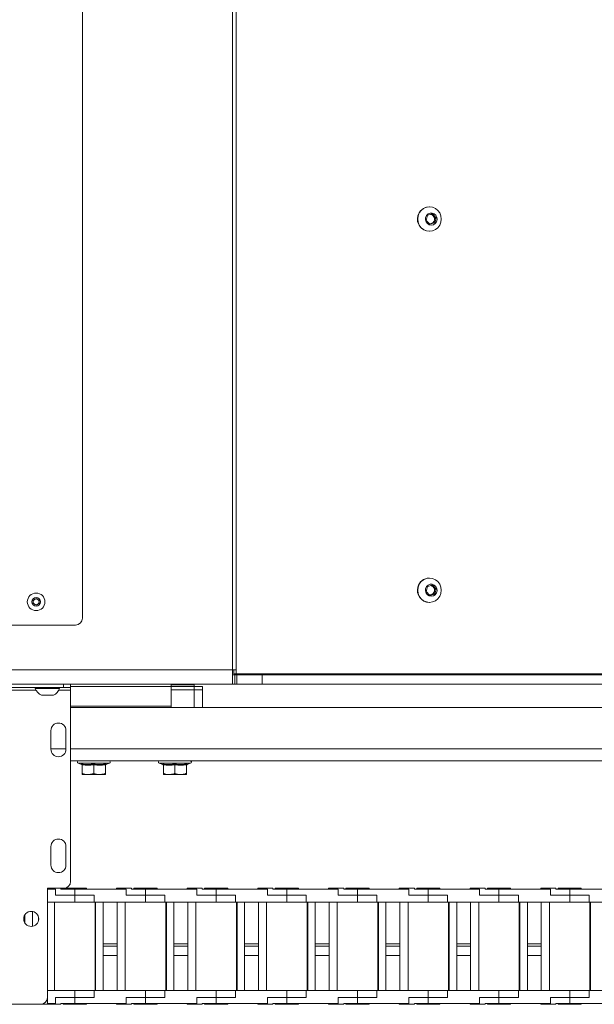
# Paper-space layout 'Sheet1(3)' of a CAD drawing. Units: millimetres. Extents: x 97 to 7556, y 265 to 3895.
# Drawn here: x 1932 to 2179, y 2701 to 3125 of the extents above; entities that cross this region are included whole.
import ezdxf

# ---------------------------------------------------------------- set-up
doc = ezdxf.new("R2010")
doc.units = ezdxf.units.MM

psp = doc.layouts.new('Sheet1(3)')

# ---------------------------------------------------------------- linework, layer by layer
at = {"color": 7, "linetype": 'Continuous', "lineweight": 0}
for p, q in [((2023.42, 2845.08), (2023.42, 3233.68)), ((2025.03, 3233.68), (2025.03, 2845.08)), ((1958.67, 2867.38), (1958.67, 3211.38)), ((2108.37, 3044.63), (2108.27, 3044.63)), ((2106.97, 3038.78), (2107.55, 3041.01)), ((2107.55, 3041.01), (2109.71, 3041.61)), ((2109.28, 3041.49), (2109.96, 3040.79)), ((2109.71, 3041.61), (2111.28, 3039.97)), ((2109.96, 3040.79), (2110.74, 3039.97)), ((2110.74, 3039.97), (2110.46, 3038.86)), ((2111.28, 3039.97), (2110.71, 3037.74)), ((2110.74, 3039.97), (2111.28, 3039.97)), ((2108.55, 3037.15), (2106.97, 3038.78)), ((2109.09, 3037.44), (2108.44, 3037.26)), ((2110.71, 3037.74), (2108.55, 3037.15)), ((2110.17, 3037.74), (2109.09, 3037.44)), ((2110.46, 3038.86), (2110.17, 3037.74)), ((2110.17, 3037.74), (2110.71, 3037.74)), ((2108.27, 3034.13), (2108.37, 3034.13)), ((2108.37, 2884.63), (2108.27, 2884.63)), ((2106.97, 2878.78), (2107.55, 2881.01)), ((2108.55, 2877.15), (2106.97, 2878.78)), ((2107.55, 2881.01), (2109.71, 2881.61)), ((2109.28, 2881.49), (2109.96, 2880.79)), ((2109.71, 2881.61), (2111.28, 2879.97)), ((2109.96, 2880.79), (2110.74, 2879.97)), ((2110.46, 2878.86), (2110.17, 2877.74)), ((2110.74, 2879.97), (2110.46, 2878.86)), ((2111.28, 2879.97), (2110.71, 2877.74)), ((2110.74, 2879.97), (2111.28, 2879.97)), ((1937.42, 2875.1), (1938.67, 2875.82)), ((1937.42, 2873.65), (1937.42, 2875.1)), ((1938.67, 2872.93), (1937.42, 2873.65)), ((1938.67, 2875.82), (1939.92, 2875.1)), ((1939.92, 2873.65), (1938.67, 2872.93)), ((1939.92, 2875.1), (1939.92, 2873.65)), ((2108.27, 2874.13), (2108.37, 2874.13)), ((2109.09, 2877.44), (2108.44, 2877.26)), ((2110.71, 2877.74), (2108.55, 2877.15)), ((2110.17, 2877.74), (2109.09, 2877.44)), ((2110.17, 2877.74), (2110.71, 2877.74)), ((1771.67, 2864.38), (1955.67, 2864.38)), ((2023.42, 2845.08), (2023.42, 2838.88)), ((2025.03, 2845.08), (2023.42, 2845.08)), ((2023.99, 2845.08), (2023.99, 2843.38)), ((2025.03, 2845.08), (2025.03, 2843.38)), ((2023.42, 2842.88), (2024.42, 2842.88)), ((2023.99, 2843.38), (2025.03, 2843.38)), ((2024.42, 2842.88), (2024.42, 2838.88)), ((2025.23, 2842.88), (2024.42, 2842.88)), ((2025.03, 2843.38), (2263.95, 2843.38)), ((2025.23, 2842.88), (2025.23, 2838.88)), ((2036.18, 2842.88), (2025.23, 2842.88)), ((2036.18, 2842.88), (2036.18, 2838.88)), ((2036.18, 2842.88), (2263.44, 2842.88)), ((2168.55, 2842.88), (2168.55, 2843.38)), ((2023.42, 2838.88), (1741.57, 2838.88)), ((1881.55, 2837.38), (1950.55, 2837.38)), ((1938.3, 2837.38), (1938.3, 2837)), ((1941.55, 2837), (1938.3, 2837)), ((1948.8, 2837), (1941.55, 2837)), ((1948.8, 2837), (1948.8, 2837.38)), ((1950.55, 2837.38), (1950.55, 2838.88)), ((1953.55, 2837.38), (1950.55, 2837.38)), ((1953.55, 2838.88), (1953.55, 2837.38)), ((1953.55, 2837.88), (1996.92, 2837.88)), ((1953.55, 2836.28), (1953.55, 2837.38)), ((1953.55, 2753.88), (1953.55, 2836.28)), ((1996.92, 2837.88), (1996.92, 2838.88)), ((2006.92, 2838.58), (1996.92, 2838.58)), ((1996.92, 2829.38), (1996.92, 2837.88)), ((2006.92, 2837.88), (1996.92, 2837.88)), ((2006.92, 2836.38), (1996.92, 2836.38)), ((2006.92, 2837.88), (2006.92, 2838.58)), ((2006.92, 2836.38), (2006.92, 2837.88)), ((2010.42, 2837.87), (2006.92, 2837.87)), ((2006.92, 2828.88), (2006.92, 2836.38)), ((2010.42, 2836.37), (2006.92, 2836.37)), ((2010.42, 2837.87), (2010.42, 2836.37)), ((2010.42, 2836.37), (2010.42, 2828.88)), ((2023.42, 2838.88), (2024.42, 2838.88)), ((2025.23, 2838.88), (2024.42, 2838.88)), ((2036.18, 2838.88), (2025.23, 2838.88)), ((2036.18, 2838.88), (2263.44, 2838.88)), ((1942.55, 2834.08), (1940.93, 2834.08)), ((1946.18, 2834.08), (1942.55, 2834.08)), ((1953.55, 2829.38), (1996.92, 2829.38)), ((1953.55, 2828.88), (3274.55, 2828.88)), ((1996.92, 2828.88), (1996.92, 2829.38)), ((1945.05, 2818.88), (1945.05, 2810.88)), ((1951.55, 2810.88), (1951.55, 2818.88)), ((1953.55, 2805.88), (3280.55, 2805.88)), ((1956.82, 2804.78), (1958.3, 2804.24)), ((1958.31, 2804.28), (1958.31, 2804.27)), ((1958.55, 2804.16), (1958.55, 2800.48)), ((1963.55, 2804.16), (1963.55, 2800.48)), ((1968.55, 2804.16), (1968.55, 2800.48)), ((1968.79, 2804.28), (1968.79, 2804.27)), ((1968.8, 2804.24), (1970.28, 2804.78)), ((1991.82, 2804.78), (1993.3, 2804.24)), ((1993.31, 2804.28), (1993.31, 2804.27)), ((1993.55, 2804.16), (1993.55, 2800.48)), ((1998.55, 2804.16), (1998.55, 2800.48)), ((2003.55, 2804.16), (2003.55, 2800.48)), ((2003.79, 2804.28), (2003.79, 2804.27)), ((2003.8, 2804.24), (2005.28, 2804.78)), ((1961.05, 2799.88), (1958.55, 2799.88)), ((1966.05, 2799.88), (1961.05, 2799.88)), ((1968.55, 2799.88), (1966.05, 2799.88)), ((1996.05, 2799.88), (1993.55, 2799.88)), ((2001.05, 2799.88), (1996.05, 2799.88)), ((2003.55, 2799.88), (2001.05, 2799.88)), ((1945.05, 2768.88), (1945.05, 2760.88)), ((1951.55, 2760.88), (1951.55, 2768.88)), ((1943.55, 2750.88), (1950.55, 2750.88)), ((1943.55, 2703.88), (1943.55, 2750.88)), ((1947, 2750.48), (1943.55, 2750.48)), ((1947, 2747.88), (1947, 2750.48)), ((1949.35, 2750.48), (1949.35, 2750.88)), ((1955.35, 2750.48), (1949.35, 2750.48)), ((1950.35, 2750.88), (1950.35, 2750.48)), ((1955.35, 2750.88), (1950.55, 2750.88)), ((1960.35, 2750.88), (1955.35, 2750.88)), ((1955.35, 2750.48), (1955.35, 2747.88)), ((1977.5, 2750.48), (1955.35, 2750.48)), ((1960.35, 2750.48), (1960.35, 2750.88)), ((1973.35, 2750.88), (1973.35, 2750.48)), ((1979.85, 2750.88), (1973.35, 2750.88)), ((1977.5, 2747.88), (1977.5, 2750.48)), ((1979.85, 2750.48), (1979.85, 2750.88)), ((1985.85, 2750.48), (1979.85, 2750.48)), ((1980.85, 2750.88), (1980.85, 2750.48)), ((1985.85, 2750.88), (1980.85, 2750.88)), ((1990.85, 2750.88), (1985.85, 2750.88)), ((1985.85, 2750.48), (1985.85, 2747.88)), ((2008, 2750.48), (1985.85, 2750.48)), ((1990.85, 2750.48), (1990.85, 2750.88)), ((2003.85, 2750.88), (2003.85, 2750.48)), ((2010.35, 2750.88), (2003.85, 2750.88)), ((2008, 2747.88), (2008, 2750.48)), ((2010.35, 2750.48), (2010.35, 2750.88)), ((2016.35, 2750.48), (2010.35, 2750.48)), ((2011.35, 2750.88), (2011.35, 2750.48)), ((2016.35, 2750.88), (2011.35, 2750.88)), ((2021.35, 2750.88), (2016.35, 2750.88)), ((2016.35, 2750.48), (2016.35, 2747.88)), ((2038.5, 2750.48), (2016.35, 2750.48)), ((2021.35, 2750.48), (2021.35, 2750.88)), ((2034.35, 2750.88), (2034.35, 2750.48)), ((2040.85, 2750.88), (2034.35, 2750.88)), ((2038.5, 2747.88), (2038.5, 2750.48)), ((2040.85, 2750.48), (2040.85, 2750.88)), ((2046.85, 2750.48), (2040.85, 2750.48)), ((2041.85, 2750.88), (2041.85, 2750.48)), ((2046.85, 2750.88), (2041.85, 2750.88)), ((2051.85, 2750.88), (2046.85, 2750.88)), ((2046.85, 2750.48), (2046.85, 2747.88)), ((2069, 2750.48), (2046.85, 2750.48)), ((2051.85, 2750.48), (2051.85, 2750.88)), ((2064.85, 2750.88), (2064.85, 2750.48)), ((2071.35, 2750.88), (2064.85, 2750.88)), ((2069, 2747.88), (2069, 2750.48)), ((2071.35, 2750.48), (2071.35, 2750.88)), ((2077.35, 2750.48), (2071.35, 2750.48)), ((2072.35, 2750.88), (2072.35, 2750.48)), ((2077.35, 2750.88), (2072.35, 2750.88)), ((2082.35, 2750.88), (2077.35, 2750.88)), ((2077.35, 2750.48), (2077.35, 2747.88)), ((2099.5, 2750.48), (2077.35, 2750.48)), ((2082.35, 2750.48), (2082.35, 2750.88)), ((2095.35, 2750.88), (2095.35, 2750.48)), ((2101.85, 2750.88), (2095.35, 2750.88)), ((2099.5, 2747.88), (2099.5, 2750.48)), ((2101.85, 2750.48), (2101.85, 2750.88)), ((2107.85, 2750.48), (2101.85, 2750.48)), ((2102.85, 2750.88), (2102.85, 2750.48)), ((2107.85, 2750.88), (2102.85, 2750.88)), ((2112.85, 2750.88), (2107.85, 2750.88)), ((2107.85, 2750.48), (2107.85, 2747.88)), ((2130, 2750.48), (2107.85, 2750.48)), ((2112.85, 2750.48), (2112.85, 2750.88)), ((2125.85, 2750.88), (2125.85, 2750.48)), ((2132.35, 2750.88), (2125.85, 2750.88)), ((2130, 2747.88), (2130, 2750.48)), ((2132.35, 2750.48), (2132.35, 2750.88)), ((2138.35, 2750.48), (2132.35, 2750.48)), ((2133.35, 2750.88), (2133.35, 2750.48)), ((2138.35, 2750.88), (2133.35, 2750.88)), ((2143.35, 2750.88), (2138.35, 2750.88)), ((2138.35, 2750.48), (2138.35, 2747.88)), ((2160.5, 2750.48), (2138.35, 2750.48)), ((2143.35, 2750.48), (2143.35, 2750.88)), ((2156.35, 2750.88), (2156.35, 2750.48)), ((2162.85, 2750.88), (2156.35, 2750.88)), ((2160.5, 2747.88), (2160.5, 2750.48)), ((2162.85, 2750.48), (2162.85, 2750.88)), ((2168.85, 2750.48), (2162.85, 2750.48)), ((2163.85, 2750.88), (2163.85, 2750.48)), ((2168.85, 2750.88), (2163.85, 2750.88)), ((2173.85, 2750.88), (2168.85, 2750.88)), ((2168.85, 2750.48), (2168.85, 2747.88)), ((2191, 2750.48), (2168.85, 2750.48)), ((2173.85, 2750.48), (2173.85, 2750.88)), ((1955.35, 2747.88), (1947, 2747.88)), ((1955.35, 2744.88), (1955.35, 2747.88)), ((1955.35, 2747.88), (1963.7, 2747.88)), ((1963.7, 2744.88), (1963.7, 2747.88)), ((1985.85, 2747.88), (1977.5, 2747.88)), ((1985.85, 2744.88), (1985.85, 2747.88)), ((1985.85, 2747.88), (1994.2, 2747.88)), ((1994.2, 2744.88), (1994.2, 2747.88)), ((2016.35, 2747.88), (2008, 2747.88)), ((2016.35, 2744.88), (2016.35, 2747.88)), ((2016.35, 2747.88), (2024.7, 2747.88)), ((2024.7, 2744.88), (2024.7, 2747.88)), ((2046.85, 2747.88), (2038.5, 2747.88)), ((2046.85, 2744.88), (2046.85, 2747.88)), ((2046.85, 2747.88), (2055.2, 2747.88)), ((2055.2, 2744.88), (2055.2, 2747.88)), ((2077.35, 2747.88), (2069, 2747.88)), ((2077.35, 2747.88), (2085.7, 2747.88)), ((2077.35, 2744.88), (2077.35, 2747.88)), ((2085.7, 2744.88), (2085.7, 2747.88)), ((2107.85, 2747.88), (2099.5, 2747.88)), ((2107.85, 2744.88), (2107.85, 2747.88)), ((2107.85, 2747.88), (2116.2, 2747.88)), ((2116.2, 2744.88), (2116.2, 2747.88)), ((2138.35, 2747.88), (2130, 2747.88)), ((2138.35, 2744.88), (2138.35, 2747.88)), ((2138.35, 2747.88), (2146.7, 2747.88)), ((2146.7, 2744.88), (2146.7, 2747.88)), ((2168.85, 2747.88), (2160.5, 2747.88)), ((2168.85, 2744.88), (2168.85, 2747.88)), ((2168.85, 2747.88), (2177.2, 2747.88)), ((2177.2, 2744.88), (2177.2, 2747.88)), ((1955.35, 2744.88), (1943.55, 2744.88)), ((1946.6, 2706.88), (1946.6, 2744.88)), ((1963.7, 2744.88), (1955.35, 2744.88)), ((1985.85, 2744.88), (1963.7, 2744.88)), ((1964.1, 2744.88), (1964.1, 2706.88)), ((1964.35, 2706.88), (1964.35, 2744.88)), ((1967.6, 2726.88), (1967.6, 2744.88)), ((1973.6, 2744.88), (1973.6, 2726.88)), ((1977.1, 2706.88), (1977.1, 2744.88)), ((1994.2, 2744.88), (1985.85, 2744.88)), ((2016.35, 2744.88), (1994.2, 2744.88)), ((1994.6, 2744.88), (1994.6, 2706.88)), ((1994.85, 2706.88), (1994.85, 2744.88)), ((1998.1, 2726.88), (1998.1, 2744.88)), ((2004.1, 2744.88), (2004.1, 2726.88)), ((2007.6, 2706.88), (2007.6, 2744.88)), ((2024.7, 2744.88), (2016.35, 2744.88)), ((2046.85, 2744.88), (2024.7, 2744.88)), ((2025.1, 2744.88), (2025.1, 2706.88)), ((2025.35, 2706.88), (2025.35, 2744.88)), ((2028.6, 2726.88), (2028.6, 2744.88)), ((2034.6, 2744.88), (2034.6, 2726.88)), ((2038.1, 2706.88), (2038.1, 2744.88)), ((2055.2, 2744.88), (2046.85, 2744.88)), ((2077.35, 2744.88), (2055.2, 2744.88)), ((2055.6, 2744.88), (2055.6, 2706.88)), ((2055.85, 2706.88), (2055.85, 2744.88)), ((2059.1, 2726.88), (2059.1, 2744.88)), ((2065.1, 2744.88), (2065.1, 2726.88)), ((2068.6, 2706.88), (2068.6, 2744.88)), ((2085.7, 2744.88), (2077.35, 2744.88)), ((2107.85, 2744.88), (2085.7, 2744.88)), ((2086.1, 2744.88), (2086.1, 2706.88)), ((2086.35, 2706.88), (2086.35, 2744.88)), ((2089.6, 2726.88), (2089.6, 2744.88)), ((2095.6, 2744.88), (2095.6, 2726.88)), ((2099.1, 2706.88), (2099.1, 2744.88)), ((2116.2, 2744.88), (2107.85, 2744.88)), ((2138.35, 2744.88), (2116.2, 2744.88)), ((2116.6, 2744.88), (2116.6, 2706.88)), ((2116.85, 2706.88), (2116.85, 2744.88)), ((2120.1, 2726.88), (2120.1, 2744.88)), ((2126.1, 2744.88), (2126.1, 2726.88)), ((2129.6, 2706.88), (2129.6, 2744.88)), ((2146.7, 2744.88), (2138.35, 2744.88)), ((2168.85, 2744.88), (2146.7, 2744.88)), ((2147.1, 2744.88), (2147.1, 2706.88)), ((2147.35, 2706.88), (2147.35, 2744.88)), ((2150.6, 2726.88), (2150.6, 2744.88)), ((2156.6, 2744.88), (2156.6, 2726.88)), ((2160.1, 2706.88), (2160.1, 2744.88)), ((2177.2, 2744.88), (2168.85, 2744.88)), ((2199.35, 2744.88), (2177.2, 2744.88)), ((2177.6, 2744.88), (2177.6, 2706.88)), ((2177.85, 2706.88), (2177.85, 2744.88)), ((1933.35, 2738.24), (1933.35, 2737.11)), ((1933.6, 2739.04), (1933.6, 2736.31)), ((1933.85, 2735.86), (1933.85, 2739.49)), ((1937.1, 2734.47), (1937.1, 2740.88)), ((1939.75, 2737.11), (1939.75, 2738.24)), ((1973.6, 2726.88), (1967.6, 2726.88)), ((1967.6, 2725.88), (1967.6, 2726.88)), ((1973.6, 2725.88), (1967.6, 2725.88)), ((1967.6, 2725.88), (1967.6, 2721.88)), ((1973.6, 2725.88), (1973.6, 2726.88)), ((1973.6, 2721.88), (1973.6, 2725.88)), ((2004.1, 2726.88), (1998.1, 2726.88)), ((1998.1, 2725.88), (1998.1, 2726.88)), ((2004.1, 2725.88), (1998.1, 2725.88)), ((1998.1, 2725.88), (1998.1, 2721.88)), ((2004.1, 2725.88), (2004.1, 2726.88)), ((2004.1, 2721.88), (2004.1, 2725.88)), ((2034.6, 2726.88), (2028.6, 2726.88)), ((2028.6, 2725.88), (2028.6, 2726.88)), ((2034.6, 2725.88), (2028.6, 2725.88)), ((2028.6, 2725.88), (2028.6, 2721.88)), ((2034.6, 2725.88), (2034.6, 2726.88)), ((2034.6, 2721.88), (2034.6, 2725.88)), ((2065.1, 2726.88), (2059.1, 2726.88)), ((2059.1, 2725.88), (2059.1, 2726.88)), ((2065.1, 2725.88), (2059.1, 2725.88)), ((2059.1, 2725.88), (2059.1, 2721.88)), ((2065.1, 2725.88), (2065.1, 2726.88)), ((2065.1, 2721.88), (2065.1, 2725.88)), ((2095.6, 2726.88), (2089.6, 2726.88)), ((2089.6, 2725.88), (2089.6, 2726.88)), ((2095.6, 2725.88), (2089.6, 2725.88)), ((2089.6, 2725.88), (2089.6, 2721.88)), ((2095.6, 2725.88), (2095.6, 2726.88)), ((2095.6, 2721.88), (2095.6, 2725.88)), ((2126.1, 2726.88), (2120.1, 2726.88)), ((2120.1, 2725.88), (2120.1, 2726.88)), ((2126.1, 2725.88), (2120.1, 2725.88)), ((2120.1, 2725.88), (2120.1, 2721.88)), ((2126.1, 2725.88), (2126.1, 2726.88)), ((2126.1, 2721.88), (2126.1, 2725.88)), ((2156.6, 2726.88), (2150.6, 2726.88)), ((2150.6, 2725.88), (2150.6, 2726.88)), ((2156.6, 2725.88), (2150.6, 2725.88)), ((2150.6, 2725.88), (2150.6, 2721.88)), ((2156.6, 2725.88), (2156.6, 2726.88)), ((2156.6, 2721.88), (2156.6, 2725.88)), ((1973.6, 2721.88), (1967.6, 2721.88)), ((1967.6, 2721.88), (1967.6, 2706.88)), ((1973.6, 2706.88), (1973.6, 2721.88)), ((2004.1, 2721.88), (1998.1, 2721.88)), ((1998.1, 2721.88), (1998.1, 2706.88)), ((2004.1, 2706.88), (2004.1, 2721.88)), ((2034.6, 2721.88), (2028.6, 2721.88)), ((2028.6, 2721.88), (2028.6, 2706.88)), ((2034.6, 2706.88), (2034.6, 2721.88)), ((2065.1, 2721.88), (2059.1, 2721.88)), ((2059.1, 2721.88), (2059.1, 2706.88)), ((2065.1, 2706.88), (2065.1, 2721.88)), ((2095.6, 2721.88), (2089.6, 2721.88)), ((2089.6, 2721.88), (2089.6, 2706.88)), ((2095.6, 2706.88), (2095.6, 2721.88)), ((2126.1, 2721.88), (2120.1, 2721.88)), ((2120.1, 2721.88), (2120.1, 2706.88)), ((2126.1, 2706.88), (2126.1, 2721.88)), ((2156.6, 2721.88), (2150.6, 2721.88)), ((2150.6, 2721.88), (2150.6, 2706.88)), ((2156.6, 2706.88), (2156.6, 2721.88)), ((1955.35, 2706.88), (1943.55, 2706.88)), ((1943.55, 2703.88), (1943.55, 2700.88)), ((1947, 2703.88), (1955.35, 2703.88)), ((1947, 2701.28), (1947, 2703.88)), ((1955.35, 2703.88), (1955.35, 2706.88)), ((1963.7, 2706.88), (1955.35, 2706.88)), ((1955.35, 2703.88), (1955.35, 2701.28)), ((1963.7, 2703.88), (1955.35, 2703.88)), ((1963.7, 2703.88), (1963.7, 2706.88)), ((1985.85, 2706.88), (1963.7, 2706.88)), ((1977.5, 2703.88), (1985.85, 2703.88)), ((1977.5, 2701.28), (1977.5, 2703.88)), ((1985.85, 2703.88), (1985.85, 2706.88)), ((1994.2, 2706.88), (1985.85, 2706.88)), ((1985.85, 2703.88), (1985.85, 2701.28)), ((1994.2, 2703.88), (1985.85, 2703.88)), ((1994.2, 2703.88), (1994.2, 2706.88)), ((2016.35, 2706.88), (1994.2, 2706.88)), ((2008, 2703.88), (2016.35, 2703.88)), ((2008, 2701.28), (2008, 2703.88)), ((2016.35, 2703.88), (2016.35, 2706.88)), ((2024.7, 2706.88), (2016.35, 2706.88)), ((2016.35, 2703.88), (2016.35, 2701.28)), ((2024.7, 2703.88), (2016.35, 2703.88)), ((2024.7, 2703.88), (2024.7, 2706.88)), ((2046.85, 2706.88), (2024.7, 2706.88)), ((2038.5, 2703.88), (2046.85, 2703.88)), ((2038.5, 2701.28), (2038.5, 2703.88)), ((2046.85, 2703.88), (2046.85, 2706.88)), ((2055.2, 2706.88), (2046.85, 2706.88)), ((2046.85, 2703.88), (2046.85, 2701.28)), ((2055.2, 2703.88), (2046.85, 2703.88)), ((2055.2, 2703.88), (2055.2, 2706.88)), ((2077.35, 2706.88), (2055.2, 2706.88)), ((2069, 2703.88), (2077.35, 2703.88)), ((2069, 2701.28), (2069, 2703.88)), ((2077.35, 2703.88), (2077.35, 2706.88)), ((2085.7, 2706.88), (2077.35, 2706.88)), ((2077.35, 2703.88), (2077.35, 2701.28)), ((2085.7, 2703.88), (2077.35, 2703.88)), ((2085.7, 2703.88), (2085.7, 2706.88)), ((2107.85, 2706.88), (2085.7, 2706.88)), ((2099.5, 2703.88), (2107.85, 2703.88)), ((2099.5, 2701.28), (2099.5, 2703.88)), ((2107.85, 2703.88), (2107.85, 2706.88)), ((2116.2, 2706.88), (2107.85, 2706.88)), ((2107.85, 2703.88), (2107.85, 2701.28)), ((2116.2, 2703.88), (2107.85, 2703.88)), ((2116.2, 2703.88), (2116.2, 2706.88)), ((2138.35, 2706.88), (2116.2, 2706.88)), ((2130, 2703.88), (2138.35, 2703.88)), ((2130, 2701.28), (2130, 2703.88)), ((2138.35, 2703.88), (2138.35, 2706.88)), ((2146.7, 2706.88), (2138.35, 2706.88)), ((2138.35, 2703.88), (2138.35, 2701.28)), ((2146.7, 2703.88), (2138.35, 2703.88)), ((2146.7, 2703.88), (2146.7, 2706.88)), ((2168.85, 2706.88), (2146.7, 2706.88)), ((2160.5, 2703.88), (2168.85, 2703.88)), ((2160.5, 2701.28), (2160.5, 2703.88)), ((2168.85, 2703.88), (2168.85, 2706.88)), ((2177.2, 2706.88), (2168.85, 2706.88)), ((2168.85, 2703.88), (2168.85, 2701.28)), ((2177.2, 2703.88), (2168.85, 2703.88)), ((2177.2, 2703.88), (2177.2, 2706.88)), ((2199.35, 2706.88), (2177.2, 2706.88)), ((1881.55, 2700.88), (1940.55, 2700.88)), ((1940.55, 2700.88), (1943.55, 2700.88)), ((1943.55, 2701.28), (1947, 2701.28)), ((1943.55, 2700.88), (1949.35, 2700.88)), ((1949.35, 2700.88), (1949.35, 2701.28)), ((1955.35, 2701.28), (1949.35, 2701.28)), ((1950.35, 2701.28), (1950.35, 2700.88)), ((1950.35, 2700.88), (1955.35, 2700.88)), ((1955.35, 2701.28), (1977.5, 2701.28)), ((1955.35, 2700.88), (1960.35, 2700.88)), ((1960.35, 2700.88), (1960.35, 2701.28)), ((1973.35, 2701.28), (1973.35, 2700.88)), ((1973.35, 2700.88), (1979.85, 2700.88)), ((1979.85, 2700.88), (1979.85, 2701.28)), ((1985.85, 2701.28), (1979.85, 2701.28)), ((1980.85, 2701.28), (1980.85, 2700.88)), ((1980.85, 2700.88), (1985.85, 2700.88)), ((1985.85, 2701.28), (2008, 2701.28)), ((1985.85, 2700.88), (1990.85, 2700.88)), ((1990.85, 2700.88), (1990.85, 2701.28)), ((2003.85, 2701.28), (2003.85, 2700.88)), ((2003.85, 2700.88), (2010.35, 2700.88)), ((2010.35, 2700.88), (2010.35, 2701.28)), ((2016.35, 2701.28), (2010.35, 2701.28)), ((2011.35, 2701.28), (2011.35, 2700.88)), ((2011.35, 2700.88), (2016.35, 2700.88)), ((2016.35, 2701.28), (2038.5, 2701.28)), ((2016.35, 2700.88), (2021.35, 2700.88)), ((2021.35, 2700.88), (2021.35, 2701.28)), ((2034.35, 2701.28), (2034.35, 2700.88)), ((2034.35, 2700.88), (2040.85, 2700.88)), ((2040.85, 2700.88), (2040.85, 2701.28)), ((2046.85, 2701.28), (2040.85, 2701.28)), ((2041.85, 2701.28), (2041.85, 2700.88)), ((2041.85, 2700.88), (2046.85, 2700.88)), ((2046.85, 2701.28), (2069, 2701.28)), ((2046.85, 2700.88), (2051.85, 2700.88)), ((2051.85, 2700.88), (2051.85, 2701.28)), ((2064.85, 2701.28), (2064.85, 2700.88)), ((2064.85, 2700.88), (2071.35, 2700.88)), ((2071.35, 2700.88), (2071.35, 2701.28)), ((2077.35, 2701.28), (2071.35, 2701.28)), ((2072.35, 2701.28), (2072.35, 2700.88)), ((2072.35, 2700.88), (2077.35, 2700.88)), ((2077.35, 2701.28), (2099.5, 2701.28)), ((2077.35, 2700.88), (2082.35, 2700.88)), ((2082.35, 2700.88), (2082.35, 2701.28)), ((2095.35, 2701.28), (2095.35, 2700.88)), ((2095.35, 2700.88), (2101.85, 2700.88)), ((2101.85, 2700.88), (2101.85, 2701.28)), ((2107.85, 2701.28), (2101.85, 2701.28)), ((2102.85, 2701.28), (2102.85, 2700.88)), ((2102.85, 2700.88), (2107.85, 2700.88)), ((2107.85, 2701.28), (2130, 2701.28)), ((2107.85, 2700.88), (2112.85, 2700.88)), ((2112.85, 2700.88), (2112.85, 2701.28)), ((2125.85, 2701.28), (2125.85, 2700.88)), ((2125.85, 2700.88), (2132.35, 2700.88)), ((2132.35, 2700.88), (2132.35, 2701.28)), ((2138.35, 2701.28), (2132.35, 2701.28)), ((2133.35, 2701.28), (2133.35, 2700.88)), ((2133.35, 2700.88), (2138.35, 2700.88)), ((2138.35, 2701.28), (2160.5, 2701.28)), ((2138.35, 2700.88), (2143.35, 2700.88)), ((2143.35, 2700.88), (2143.35, 2701.28)), ((2156.35, 2701.28), (2156.35, 2700.88)), ((2156.35, 2700.88), (2162.85, 2700.88)), ((2162.85, 2700.88), (2162.85, 2701.28)), ((2168.85, 2701.28), (2162.85, 2701.28)), ((2163.85, 2701.28), (2163.85, 2700.88)), ((2163.85, 2700.88), (2168.85, 2700.88)), ((2168.85, 2701.28), (2191, 2701.28)), ((2168.85, 2700.88), (2173.85, 2700.88)), ((2173.85, 2700.88), (2173.85, 2701.28))]:
    psp.add_line(p, q, dxfattribs=at)
at = {"color": 8, "linetype": 'Continuous', "lineweight": 0}
for p, q in [((1670.22, 2845.08), (2023.42, 2845.08)), ((1893.45, 2836.28), (1938.65, 2836.28)), ((1948.45, 2836.28), (1953.55, 2836.28)), ((1945.05, 2810.98), (1951.55, 2810.98)), ((1953.55, 2810.98), (3280.55, 2810.98)), ((1970.28, 2804.78), (1956.82, 2804.78)), ((2005.28, 2804.78), (1991.82, 2804.78))]:
    psp.add_line(p, q, dxfattribs=at)
at = {"color": 7, "linetype": 'Continuous', "lineweight": 0, "flags": 128}
for points in [[(2103.47, 3040.74), (2103.3, 3039.38), (2103.47, 3038.02), (2103.98, 3036.75), (2104.79, 3035.66), (2105.84, 3034.83), (2107.06, 3034.31), (2108.37, 3034.13), (2109.69, 3034.31), (2110.91, 3034.83), (2111.96, 3035.66), (2112.76, 3036.75), (2113.27, 3038.02), (2113.44, 3039.38), (2113.27, 3040.74), (2112.76, 3042), (2111.96, 3043.09), (2110.91, 3043.92), (2109.69, 3044.45), (2108.37, 3044.63), (2107.06, 3044.45), (2105.84, 3043.92), (2104.79, 3043.09), (2103.98, 3042), (2103.47, 3040.74)], [(2106.68, 3040.06), (2106.61, 3039.09), (2106.88, 3038.17), (2107.45, 3037.41), (2108.25, 3036.91), (2109.17, 3036.75), (2110.08, 3036.94), (2110.87, 3037.46), (2111.42, 3038.24), (2111.66, 3039.17), (2111.56, 3040.13), (2111.13, 3040.99), (2110.43, 3041.63), (2109.56, 3041.96), (2108.62, 3041.95), (2107.76, 3041.59), (2107.08, 3040.93), (2106.68, 3040.06)], [(2103.47, 2880.74), (2103.3, 2879.38), (2103.47, 2878.02), (2103.98, 2876.75), (2104.79, 2875.66), (2105.84, 2874.83), (2107.06, 2874.31), (2108.37, 2874.13), (2109.69, 2874.31), (2110.91, 2874.83), (2111.96, 2875.66), (2112.76, 2876.75), (2113.27, 2878.02), (2113.44, 2879.38), (2113.27, 2880.74), (2112.76, 2882), (2111.96, 2883.09), (2110.91, 2883.92), (2109.69, 2884.45), (2108.37, 2884.63), (2107.06, 2884.45), (2105.84, 2883.92), (2104.79, 2883.09), (2103.98, 2882), (2103.47, 2880.74)], [(2106.68, 2880.06), (2106.61, 2879.09), (2106.88, 2878.17), (2107.45, 2877.41), (2108.25, 2876.91), (2109.17, 2876.75), (2110.08, 2876.94), (2110.87, 2877.46), (2111.42, 2878.24), (2111.66, 2879.17), (2111.56, 2880.13), (2111.13, 2880.99), (2110.43, 2881.63), (2109.56, 2881.96), (2108.62, 2881.95), (2107.76, 2881.59), (2107.08, 2880.93), (2106.68, 2880.06)]]:
    psp.add_lwpolyline(points, dxfattribs=at)
at = {"color": 7, "linetype": 'Continuous', "lineweight": 0}
for centre, radius in [((1938.67, 2874.38), 3.8), ((1938.67, 2874.38), 1.9), ((1936.55, 2737.68), 3.25)]:
    psp.add_circle(centre, radius, dxfattribs=at)
for centre, radius, start, end in [((2108.34, 3039.52), 5.11, 90.7335, 166.1935), ((2108.38, 3039.32), 5.2, 164.2486, 268.8417), ((2108.58, 3039.47), 1.9, 43.7917, 82.7347), ((2108.48, 3039.38), 2.05, 345.3448, 43.6768), ((2108.59, 3039.24), 1.87, 261.2962, 285.5227), ((2108.55, 3039.34), 1.97, 286.0079, 345.9781), ((2108.34, 2879.52), 5.11, 90.7335, 166.1935), ((2108.38, 2879.32), 5.2, 164.2486, 268.8417), ((2108.58, 2879.47), 1.9, 43.7917, 82.7347), ((2108.55, 2879.34), 1.97, 286.0079, 345.9781), ((2108.48, 2879.38), 2.05, 345.3448, 43.6768), ((1938.67, 2874.38), 1.25, 120, 180), ((1938.67, 2874.38), 1.25, 180, 240), ((1938.67, 2874.38), 1.25, 60, 120), ((1938.67, 2874.38), 1.25, 0, 60), ((1938.67, 2874.38), 1.25, 300, 0), ((2108.59, 2879.24), 1.87, 261.2962, 285.5227), ((1938.67, 2874.38), 1.25, 240, 300), ((1955.67, 2867.38), 3, 270, 0), ((1943.55, 2839.08), 5.65, 201.6102, 242.2991), ((1943.55, 2839.08), 5.65, 297.7009, 338.3898), ((1948.3, 2818.88), 3.25, 0, 180), ((1948.3, 2810.88), 3.25, 180, 0), ((1957.02, 2805.31), 0.567, 90, 250), ((1970.08, 2805.31), 0.567, 290, 90), ((1992.02, 2805.31), 0.567, 90, 250), ((2005.08, 2805.31), 0.567, 290, 90), ((1958.19, 2803.9), 0.36, 7.177, 72.3269), ((1968.91, 2803.9), 0.36, 108.0708, 172.8541), ((1993.19, 2803.9), 0.36, 7.177, 72.3269), ((2003.91, 2803.9), 0.36, 108.0708, 172.8541), ((1948.3, 2768.88), 3.25, 0, 180), ((1948.3, 2760.88), 3.25, 180, 0), ((1950.55, 2753.88), 3, 270, 0), ((1940.55, 2703.88), 3, 270, 0)]:
    psp.add_arc(centre, radius, start, end, dxfattribs=at)
for points, knots in [([(1958.3, 2804.54), (1958.5, 2804.49), (1959.53, 2804.29), (1961.31, 2804.14), (1962.84, 2804.41), (1963.55, 2804.54)], [0, 0, 0, 0, 0.118083, 0.592258, 1, 1, 1, 1]), ([(1958.3, 2804.54), (1958.3, 2804.54), (1958.33, 2804.52), (1958.4, 2804.48), (1958.48, 2804.39), (1958.54, 2804.28), (1958.55, 2804.2), (1958.55, 2804.16)], [0, 0, 0, 0, 0.007914, 0.267535, 0.528603, 0.763816, 1, 1, 1, 1]), ([(1963.55, 2804.16), (1962.73, 2804.03), (1961.06, 2803.76), (1959.4, 2804.03), (1958.55, 2804.16)], [0, 0, 0, 0, 0.492148, 1, 1, 1, 1]), ([(1963.55, 2804.54), (1963.75, 2804.49), (1964.78, 2804.29), (1966.54, 2804.14), (1968.09, 2804.41), (1968.8, 2804.54)], [0, 0, 0, 0, 0.118083, 0.592258, 1, 1, 1, 1]), ([(1963.55, 2804.54), (1963.55, 2804.54), (1963.55, 2804.52), (1963.55, 2804.48), (1963.55, 2804.39), (1963.55, 2804.28), (1963.55, 2804.2), (1963.55, 2804.16)], [0, 0, 0, 0, 0.007914, 0.267535, 0.528603, 0.763816, 1, 1, 1, 1]), ([(1968.55, 2804.16), (1967.73, 2804.03), (1966.06, 2803.76), (1964.4, 2804.03), (1963.55, 2804.16)], [0, 0, 0, 0, 0.492148, 1, 1, 1, 1]), ([(1968.55, 2804.16), (1968.55, 2804.2), (1968.56, 2804.28), (1968.62, 2804.39), (1968.7, 2804.48), (1968.77, 2804.52), (1968.8, 2804.54), (1968.8, 2804.54)], [0, 0, 0, 0, 0.236184, 0.471397, 0.732465, 0.992086, 1, 1, 1, 1]), ([(1993.3, 2804.54), (1993.5, 2804.49), (1994.53, 2804.29), (1996.31, 2804.14), (1997.84, 2804.41), (1998.55, 2804.54)], [0, 0, 0, 0, 0.118083, 0.592258, 1, 1, 1, 1]), ([(1993.3, 2804.54), (1993.3, 2804.54), (1993.33, 2804.52), (1993.4, 2804.48), (1993.48, 2804.39), (1993.54, 2804.28), (1993.55, 2804.2), (1993.55, 2804.16)], [0, 0, 0, 0, 0.007914, 0.267535, 0.528603, 0.763816, 1, 1, 1, 1]), ([(1998.55, 2804.16), (1997.73, 2804.03), (1996.06, 2803.76), (1994.4, 2804.03), (1993.55, 2804.16)], [0, 0, 0, 0, 0.492148, 1, 1, 1, 1]), ([(1998.55, 2804.54), (1998.75, 2804.49), (1999.78, 2804.29), (2001.54, 2804.14), (2003.09, 2804.41), (2003.8, 2804.54)], [0, 0, 0, 0, 0.118083, 0.592258, 1, 1, 1, 1]), ([(1998.55, 2804.54), (1998.55, 2804.54), (1998.55, 2804.52), (1998.55, 2804.48), (1998.55, 2804.39), (1998.55, 2804.28), (1998.55, 2804.2), (1998.55, 2804.16)], [0, 0, 0, 0, 0.007914, 0.267535, 0.528603, 0.763816, 1, 1, 1, 1]), ([(2003.55, 2804.16), (2002.73, 2804.03), (2001.06, 2803.76), (1999.4, 2804.03), (1998.55, 2804.16)], [0, 0, 0, 0, 0.492148, 1, 1, 1, 1]), ([(2003.55, 2804.16), (2003.55, 2804.2), (2003.56, 2804.28), (2003.62, 2804.39), (2003.7, 2804.48), (2003.77, 2804.52), (2003.8, 2804.54), (2003.8, 2804.54)], [0, 0, 0, 0, 0.236184, 0.471397, 0.732465, 0.992086, 1, 1, 1, 1]), ([(1958.55, 2800.48), (1959.29, 2800.2), (1960.11, 2799.89), (1960.96, 2799.88), (1961.05, 2799.88)], [0, 0, 0, 0, 0.896037, 1, 1, 1, 1]), ([(1958.55, 2799.88), (1958.55, 2799.88), (1958.55, 2799.9), (1958.55, 2800.16), (1958.55, 2800.46), (1958.55, 2800.48)], [0, 0, 0, 0, 0.148486, 0.965571, 1, 1, 1, 1]), ([(1961.05, 2799.88), (1961.74, 2799.96), (1962.59, 2800.06), (1963.39, 2800.41), (1963.55, 2800.48)], [0, 0, 0, 0, 0.801462, 1, 1, 1, 1]), ([(1963.55, 2800.48), (1964.29, 2800.2), (1965.11, 2799.89), (1965.96, 2799.88), (1966.05, 2799.88)], [0, 0, 0, 0, 0.896037, 1, 1, 1, 1]), ([(1966.05, 2799.88), (1966.74, 2799.96), (1967.59, 2800.06), (1968.39, 2800.41), (1968.55, 2800.48)], [0, 0, 0, 0, 0.8014621, 1, 1, 1, 1]), ([(1968.55, 2799.88), (1968.55, 2799.88), (1968.55, 2799.9), (1968.55, 2800.16), (1968.55, 2800.46), (1968.55, 2800.48)], [0, 0, 0, 0, 0.148486, 0.965571, 1, 1, 1, 1]), ([(1993.55, 2800.48), (1994.29, 2800.2), (1995.11, 2799.89), (1995.96, 2799.88), (1996.05, 2799.88)], [0, 0, 0, 0, 0.896037, 1, 1, 1, 1]), ([(1993.55, 2799.88), (1993.55, 2799.88), (1993.55, 2799.9), (1993.55, 2800.16), (1993.55, 2800.46), (1993.55, 2800.48)], [0, 0, 0, 0, 0.148486, 0.965571, 1, 1, 1, 1]), ([(1996.05, 2799.88), (1996.74, 2799.96), (1997.59, 2800.06), (1998.39, 2800.41), (1998.55, 2800.48)], [0, 0, 0, 0, 0.801462, 1, 1, 1, 1]), ([(1998.55, 2800.48), (1999.29, 2800.2), (2000.11, 2799.89), (2000.96, 2799.88), (2001.05, 2799.88)], [0, 0, 0, 0, 0.896037, 1, 1, 1, 1]), ([(2001.05, 2799.88), (2001.74, 2799.96), (2002.59, 2800.06), (2003.39, 2800.41), (2003.55, 2800.48)], [0, 0, 0, 0, 0.8014621, 1, 1, 1, 1]), ([(2003.55, 2799.88), (2003.55, 2799.88), (2003.55, 2799.9), (2003.55, 2800.16), (2003.55, 2800.46), (2003.55, 2800.48)], [0, 0, 0, 0, 0.148486, 0.965571, 1, 1, 1, 1])]:
    psp.add_open_spline(points, degree=3, knots=knots, dxfattribs=at)
at = {"color": 8, "linetype": 'Continuous', "lineweight": 0}
for points, knots in [([(1958.31, 2804.27), (1958.31, 2804.26), (1958.32, 2804.19), (1958.31, 2804.37), (1958.3, 2804.54)], [0, 0, 0, 0, 0.119409, 1, 1, 1, 1]), ([(1968.8, 2804.54), (1968.8, 2804.49), (1968.79, 2804.31), (1968.79, 2804.29), (1968.79, 2804.28)], [0, 0, 0, 0, 0.236148, 1, 1, 1, 1]), ([(1993.31, 2804.27), (1993.31, 2804.26), (1993.32, 2804.19), (1993.31, 2804.37), (1993.3, 2804.54)], [0, 0, 0, 0, 0.119409, 1, 1, 1, 1]), ([(2003.8, 2804.54), (2003.8, 2804.49), (2003.79, 2804.31), (2003.79, 2804.29), (2003.79, 2804.28)], [0, 0, 0, 0, 0.236148, 1, 1, 1, 1])]:
    psp.add_open_spline(points, degree=3, knots=knots, dxfattribs=at)

doc.saveas('drawing.dxf')
